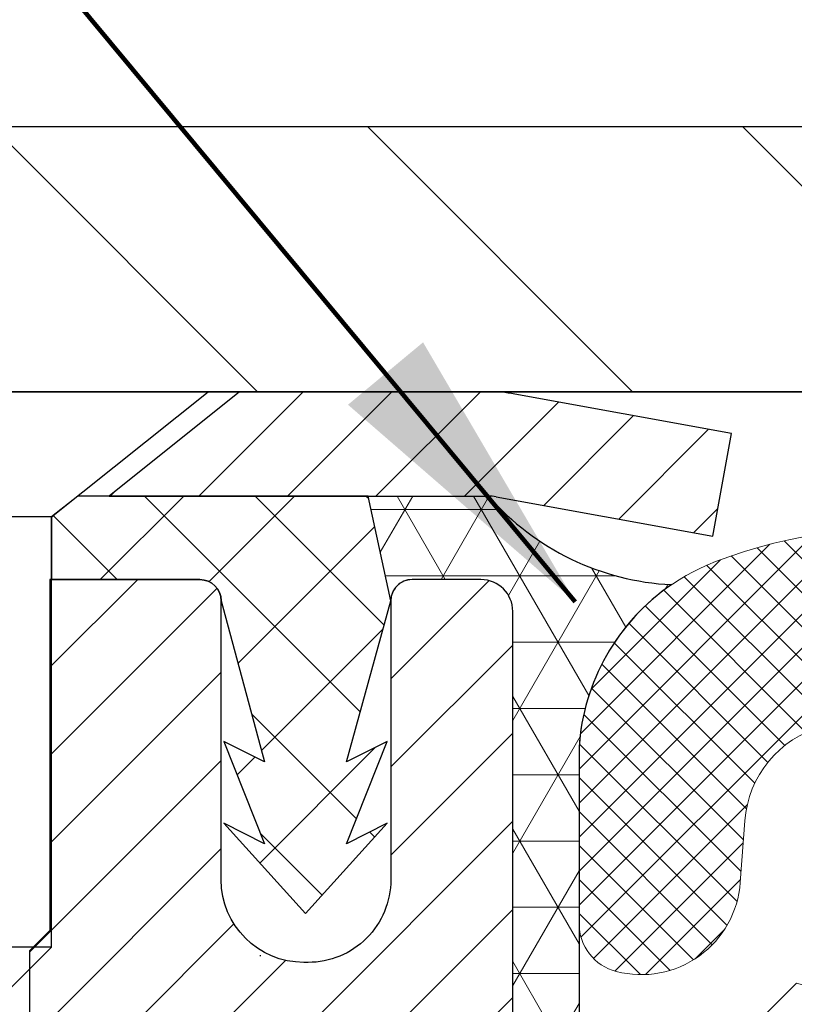
# Model space of a CAD drawing. Extents: x -308 to 3254, y -284 to 1977.
# Drawn here: x 15 to 15, y 20 to 21 of the extents above; entities that cross this region are included whole.
import ezdxf

# ---------------------------------------------------------------- set-up
doc = ezdxf.new("R2010")
doc.units = 0
doc.header["$LTSCALE"] = 5
doc.header["$MEASUREMENT"] = 0
doc.layers.get('DEFPOINTS').update_dxf_attribs({"linetype": 'CONTINUOUS'})
for name, color, linetype, lineweight in [('CAPPING STRIP - H', 251, 'CONTINUOUS', 15), ('CAPPING STRIP - L', 7, 'CONTINUOUS', 25), ('CONCRETE - L', 132, 'CONTINUOUS', 13), ('CORNER BEAD - H', 50, 'CONTINUOUS', 15), ('CORNER BEAD - L', 52, 'CONTINUOUS', 25), ('COVER PLATE - H', 251, 'CONTINUOUS', 13), ('COVER PLATE - L', 7, 'CONTINUOUS', 25), ('DIMS', 50, 'CONTINUOUS', 25), ('FOAM INSERT - H', 150, 'CONTINUOUS', 9), ('MIG RETAINER - H', 251, 'CONTINUOUS', 20), ('MIG RETAINER - L', 7, 'CONTINUOUS', 30), ('PVC SIDESHEET - H', 170, 'CONTINUOUS', 20), ('PVC SIDESHEET - L', 150, 'CONTINUOUS', 25), ('SCREW - L', 1, 'CONTINUOUS', 25), ('SILICONE BELLOWS - H', 20, 'CONTINUOUS', 13), ('SILICONE BELLOWS - L', 22, 'CONTINUOUS', 13), ('TEXT - 4', 241, 'CONTINUOUS', 25)]:
    doc.layers.add(name, color=color, linetype=linetype, lineweight=lineweight)
doc.styles.add('ROMANS', font='romans', dxfattribs={"width": 0.9})
doc.dimstyles.get("Standard").update_dxf_attribs({"dimtxt": 0.18, "dimasz": 0.18, "dimexe": 0.18, "dimexo": 0.0625, "dimgap": 0.09, "dimtad": 0, "dimtih": 1, "dimtoh": 1, "dimdec": 4, "dimzin": 0, "dimdsep": 46, "dimtxsty": 'Standard', "dimcen": 0.09, "dimadec": 0, "dimazin": 0, "dimtfac": 1, "dimtdec": 4, "dimtofl": 0, "dimtmove": 0, "dimatfit": 3, "dimfxl": 1, "dimtolj": 1, "dimtzin": 0, "dimarcsym": 0})

# ---------------------------------------------------------------- blocks, each defined once
blk = doc.blocks.new('*D15')
at = {"layer": 'DEFPOINTS', "color": 0, "transparency": 16777216}
for p in [(22.81304481483531, 22.67576598028732), (12.31304481483403, 20.47124492874994), (22.81304481483531, 20.4712449287496)]:
    blk.add_point(p, dxfattribs=at)
at = {"layer": 'DIMS', "color": 0, "lineweight": -2, "transparency": 16777216}
for p, q in [((12.31304481483403, 20.75124492874994), (12.31304481483403, 22.95576598028732)), ((22.81304481483531, 20.7512449287496), (22.81304481483531, 22.95576598028732)), ((12.59304481483403, 22.67576598028732), (15.87586019122303, 22.67576598028732)), ((22.53304481483531, 22.67576598028732), (18.76919352455636, 22.67576598028732))]:
    blk.add_line(p, q, dxfattribs=at)
at = {"layer": 'DIMS', "color": 0, "transparency": 16777216}
for points in [[(12.59304481483403, 22.72243264695399), (12.59304481483403, 22.62909931362066), (12.31304481483403, 22.67576598028732)], [(22.53304481483531, 22.72243264695399), (22.53304481483531, 22.62909931362066), (22.81304481483531, 22.67576598028732)]]:
    blk.add_solid(points, dxfattribs=at)
at = {"layer": 'DIMS', "color": 0, "transparency": 16777216, "insert": (17.3225268578897, 22.67576598028732), "char_height": 0.28, "attachment_point": 5}
blk.add_mtext('\\A1;10 1/2 IN\\P [266.7mm]', dxfattribs=at)

msp = doc.modelspace()

# ---------------------------------------------------------------- hatches: boundary and pattern name
at = {"layer": 'CAPPING STRIP - H'}
h = msp.add_hatch(dxfattribs=at)
h.set_pattern_fill('ANSI31', color=256, scale=0.47244, angle=90, style=0)
h.set_pattern_definition([(45.00000000000001, (-977.1873076596817, 437.4443913390432), (0.04175819096297156, -0.04175819096297156), [])])
edge = h.paths.add_edge_path()
edge.add_line((15.25155784592016, 20.2725378052628), (15.26916460996108, 20.36937500748854))
edge.add_line((15.26916460996063, 20.36937500748854), (15.06485457013969, 20.40652228745671))
edge.add_arc((15.0402051004794, 20.27095020434535), 0.1377947244043846, 439.6951535297753, 449.9999999990073)
edge.add_line((15.04020510048213, 20.40874492874968), (14.8053577595706, 20.40874492874968))
edge.add_line((14.8053577595706, 20.40874492874968), (14.68232675563286, 20.31032012559945))
edge.add_line((14.68232675563286, 20.31032012559945), (15.04020510048213, 20.31032012559945))
edge.add_arc((15.04020510047894, 20.27095020433217), 0.03936992126728001, 439.69515352857024, 449.9999999956983, ccw=False)
edge.add_line((15.04724780609877, 20.30968508522983), (15.25155784592016, 20.2725378052628))
edge = h.paths.add_edge_path()
edge.add_arc((14.01795933437052, 20.27095020433944), 0.03936992126011774, 90.00000000016541, 180.0000000001654, ccw=False)
edge.add_line((14.01795933437052, 20.31032012559945), (14.41657978712828, 20.31032012559945))
edge.add_line((14.41657978712828, 20.31032012559945), (14.29354878319054, 20.40874492874968))
edge.add_line((14.29354878319054, 20.40874492874968), (13.97858941311097, 20.40874492874968))
edge.add_arc((13.97858941311097, 20.31032012559967), 0.09842480315012381, 450.0000000000662, 540.0000000000662)
edge.add_line((13.88016460996096, 20.31032012559945), (13.88016460996096, 19.75914122795893))
edge.add_line((13.88016460996096, 19.75914122795893), (13.97858941311097, 19.75914122795893))
edge.add_line((13.97858941311097, 19.75914122795893), (13.97858941311051, 20.27095020433921))
at = {"layer": 'CORNER BEAD - H'}
h = msp.add_hatch(dxfattribs=at)
h.set_pattern_fill('NET3', color=256, scale=0.4999999999999999, style=0)
h.set_pattern_definition([(0, (3.847286043116128, 7.297513430098434), (0, 0.06249999999999999), []), (59.99999999999999, (3.847286043116128, 7.297513430098434), (-0.05412658773652741, 0.03125), []), (120, (3.847286043116128, 7.297513430098434), (-0.05412658773652741, -0.03124999999999998), [])])
edge = h.paths.add_edge_path()
edge.add_line((15.06304596912696, 19.53374653531637), (15.06304481483664, 20.2015801254943))
edge.add_arc((15.03304481483747, 20.20158012549507), 0.02999999999917513, 359.9999999985208, 450.0000000000033)
edge.add_line((15.03304481483747, 20.23158012549425), (14.96804481483742, 20.23158012549473))
edge.add_arc((14.96804481483721, 20.21158012549449), 0.02000000000023761, 89.9999999994097, 179.9999999993486)
edge.add_line((14.94804481483698, 20.21158012549472), (14.92665829966381, 20.3103217321659))
edge.add_line((14.92665829966381, 20.3103217321659), (15.04020510043413, 20.31032173216627))
edge.add_arc((15.22463871589088, 20.47132974973543), 0.2448251217338639, 221.1205135791857, 267.2170653637435)
edge.add_arc((15.32652218880886, 20.06065235557057), 0.2013616488781786, 124.4026217872071, 176.4543908951652)
edge.add_line((15.12554596912696, 20.07310517699034), (15.12554596912719, 19.68549077142538))
edge.add_arc((14.86627709310472, 19.70353444297102), 0.2598959871887205, 319.2097510618007, 356.018951434029, ccw=False)
at = {"layer": 'COVER PLATE - H'}
h = msp.add_hatch(dxfattribs=at)
h.set_pattern_fill('ANSI31', color=252, scale=2, angle=90, style=0)
h.set_pattern_definition([(135, (91.92650014881144, 7.297511823531778), (-0.1767766952966369, -0.1767766952966368), [])])
h.paths.add_polyline_path([(17.3442948148338, 20.40874492874994), (17.29338037740249, 20.45965936618126), (17.094294814834, 20.65874492874974), (13.37641015601241, 20.65874492874995), (12.31304481483403, 20.47124492874983), (12.31304481483403, 20.40874492874997)])
at = {"layer": 'FOAM INSERT - H'}
h = msp.add_hatch(dxfattribs=at)
h.set_pattern_fill('HEX', color=256, scale=0.590551181102362, angle=45, style=0)
h.set_pattern_definition([(45, (0, 0), (-0.09040931629367041, 0.09040931629367042), [0.07381889763779526, -0.1476377952755905]), (165, (0, 0), (-0.03309210650226577, -0.1235014227959361), [0.07381889763779526, -0.1476377952755905]), (105, (0.05219784309940064, 0.05219784309940063), (-0.1235014227959362, -0.03309210650226572), [0.07381889763779526, -0.1476377952755905])])
edge = h.paths.add_edge_path()
edge.add_line((15.12792379646589, 17.84352899433065), (15.11510435316904, 17.50404159935101))
edge.add_line((15.11510435316904, 17.50404159935101), (15.11510435316904, 17.44571749294437))
edge.add_line((15.11510435316904, 17.44571749294437), (15.06750076205935, 17.45645515511592))
edge.add_line((15.06750076205935, 17.45645515511592), (14.99250863606721, 17.45677430054798))
edge.add_line((14.99250863606721, 17.45677430054798), (14.87171321322649, 17.44356636648354))
edge.add_line((14.87171321322649, 17.44356636648354), (14.8709663380705, 17.26579413367358))
edge.add_line((14.8709663380705, 17.26579413367358), (14.85398923748789, 17.15241099535729))
edge.add_line((14.85398923748789, 17.15241099535729), (14.87069280798596, 17.05346788993916))
edge.add_line((14.87069280798596, 17.05346788993916), (14.87710435316831, 16.84208802374519))
edge.add_line((14.87710435316831, 16.84208802374519), (14.8963353416475, 16.68195250199165))
edge.add_line((14.8963353416475, 16.68195250199165), (14.87710435316831, 16.61789873759858))
edge.add_line((14.87710435316831, 16.61789873759858), (14.8894156694455, 16.40874653531682))
edge.add_line((14.8894156694455, 16.40874653531682), (17.18804481483403, 16.40874492874991))
edge.add_line((17.18804481483403, 16.40874492874991), (17.18804481483403, 18.06499492875005))
edge.add_arc((17.18804481483403, 18.25249492875005), 0.1874999999999964, 269.9999999999989, 360.0000000000011)
edge.add_line((17.37554481483403, 18.25249492875005), (17.37554481483403, 18.56499492875005))
edge.add_arc((17.18804481483403, 18.56499492875006), 0.1874999999999964, 359.9999999999989, 450.0000000000011)
edge.add_line((17.18804481483403, 18.75249492875005), (17.18804481483403, 19.5337449287499))
edge.add_arc((17.38481369085614, 19.70353283640413), 0.2598959871883458, 183.9810485659155, 220.7902489381474, ccw=False)
edge.add_line((17.12554481483403, 19.68548916485877), (17.12554481483403, 19.90741991238167))
edge.add_arc((17.07866981483389, 19.90741991238162), 0.04687500000013145, -75.52248782140452, 5.212541509536095e-11, ccw=False)
edge.add_arc((17.06695106484553, 19.95280643598422), 0.09375000001099795, 184.1951275933997, 284.47751217320183, ccw=False)
edge.add_line((16.9734522490445, 19.94594830607396), (16.96917041769018, 20.00432371829316))
edge.add_arc((16.86943834751726, 19.99700837971051), 0.0999999999977782, 4.195127600711179, 74.96947041413489)
edge.add_arc((16.82334640954648, 19.82535683017263), 0.2777321614223659, 74.96947041229659, 159.4958970772516)
edge.add_arc((16.47444561219021, 19.95280643599183), 0.09374999999957122, 198.7707668937054, 341.2292331062946, ccw=False)
edge.add_arc((16.12554481483391, 19.82535683017263), 0.2777321614223948, 20.50410292274702, 159.4958970772483)
edge.add_arc((15.77715449393895, 19.9520937941771), 0.09303875861278763, 198.4564001292442, 341.5435998707696, ccw=False)
edge.add_arc((15.428764173041, 19.82535683017417), 0.2777321614246491, 20.50410292223507, 105.378532350136)
edge.add_arc((15.38163051551664, 19.9967252623111), 0.09999999999995489, 105.3785323506926, 175.8048724010906)
edge.add_line((15.28189844534131, 20.00404060089077), (15.27763738062345, 19.94594830607381))
edge.add_arc((15.18413856483403, 19.95280643599229), 0.09375000000000942, 255.5224878212464, 355.804872401068, ccw=False)
edge.add_arc((15.17241981482334, 19.9074199123954), 0.0468749999890827, 180.4020923925226, 255.5224878384715, ccw=False)
edge.add_line((15.12554596912696, 19.90709095402632), (15.12554596912696, 19.68549077142529))
edge.add_arc((14.86627709310476, 19.7035344429707), 0.2598959871884366, 339.86170831901023, 356.0189514340764, ccw=False)
edge.add_line((15.11028417516081, 19.61405557360399), (15.10896633807124, 19.30038221058999))
edge.add_line((15.10896633807124, 19.30038221058999), (15.09198923748863, 19.18699907227369))
edge.add_line((15.09198923748863, 19.18699907227369), (15.1086928079867, 19.08805596685556))
edge.add_line((15.1086928079867, 19.08805596685556), (15.11510435316904, 18.8766761006616))
edge.add_line((15.11510435316904, 18.8766761006616), (15.13433534164824, 18.71654057890805))
edge.add_line((15.13433534164824, 18.71654057890805), (15.11510435316904, 18.65248681451499))
edge.add_line((15.11510435316904, 18.65248681451499), (15.12792379646589, 18.43470223834515))
edge.add_line((15.12792379646589, 18.43470223834515), (15.13433534164824, 18.291909788167))
edge.add_line((15.13433534164824, 18.291909788167), (15.11510435316904, 18.0485041505483))
edge.add_line((15.11510435316904, 18.0485041505483), (15.12792379646589, 17.84352899433065))
at = {"layer": 'MIG RETAINER - H'}
h = msp.add_hatch(dxfattribs=at)
h.set_pattern_fill('ANSI31', color=256, scale=0.47, style=0)
h.set_pattern_definition([(45, (-930.1107254745461, -417.8527781031852), (-0.04154252339470966, 0.04154252339470967), [])])
h.paths.add_polyline_path([(15.06304481483403, 17.49958012549496), (15.06304481483539, 18.20069703262925), (14.98874848055311, 18.26528185068946), (14.82504481483556, 18.26528185068946), (14.82504481483465, 17.49958012549519)])
edge = h.paths.add_edge_path()
edge.add_arc((14.28304481483701, 19.9485801254973), 0.07800000000003138, 179.9999999999582, 269.9999999994989, ccw=False)
edge.add_line((14.20504481483704, 19.9485801254973), (14.20504481483749, 20.21158012549449))
edge.add_arc((14.18504481483706, 20.21158012549472), 0.02000000000020918, 359.9999999993486, 449.9999999980458)
edge.add_line((14.18504481483751, 20.23158012549493), (14.09804481483752, 20.23158012549675))
edge.add_arc((14.09804481483707, 20.20158012549678), 0.03000000000002956, 449.9999999986973, 539.9999999997827)
edge.add_line((14.06804481483732, 20.20158012549678), (14.06804481483687, 19.66658012548965))
edge.add_arc((14.22504481483656, 19.66658012548965), 0.1569999999999254, 539.9999999999377, 630.0000000003319)
edge.add_line((14.22504481483747, 19.50958012548972), (14.391305129795, 19.50958012549063))
edge.add_arc((14.39130512978409, 19.43084044045895), 0.07873968503150763, 362.58551599465926, 449.9999999922238, ccw=False)
edge.add_arc((14.58484758885015, 19.43958012549433), 0.114999999999426, 182.585516002114, 264.7875303258168)
edge.add_arc((14.57621690352471, 19.34497298374117), 0.02000000000000517, 264.7875303255701, 379.6742449813813)
edge.add_arc((14.70626386995627, 19.39147059792936), 0.1181095275611714, -102.63422251541402, 199.6742449814629, ccw=False)
edge.add_arc((14.67605570979595, 19.25670521415805), 0.02000000000040289, 437.36577748606, 550.6215204679287)
edge.add_arc((14.73404481483612, 19.26758012549612), 0.07899999999997757, 190.6215204695919, 269.9999999991755)
edge.add_line((14.73404481483476, 19.18858012549617), (14.80804481483574, 19.18858012549504))
edge.add_arc((14.80804481483574, 19.17158012549498), 0.01699999999999591, 360, 449.9999999992337, ccw=False)
edge.add_line((14.82504481483602, 19.17158012549498), (14.82504481483556, 18.57787840030028))
edge.add_line((14.82504481483511, 18.57787840030028), (14.98874848055311, 18.57787840030028))
edge.add_line((14.98874848055311, 18.57787840030028), (15.06304481483494, 18.64246321836049))
edge.add_line((15.06304481483539, 18.64246321836049), (15.06304481483721, 20.20158012549405))
edge.add_arc((15.03304481483747, 20.20158012549427), 0.02999999999985903, 359.9999999997829, 449.9999999995657)
edge.add_line((15.03304481483747, 20.23158012549402), (14.96804481483741, 20.2315801254947))
edge.add_arc((14.96804481483696, 20.21158012549472), 0.01999999999998181, 449.9999999993486, 540)
edge.add_line((14.94804481483698, 20.21158012549472), (14.94804481483652, 19.94858012549321))
edge.add_arc((14.870044814837, 19.94858012549344), 0.07799999999997453, 269.9999999995825, 359.9999999999165, ccw=False)
edge.add_line((14.87004481483609, 19.87058012549346), (14.86604481483619, 19.87058012549346))
edge.add_arc((14.86604481483664, 19.94858012549321), 0.07799999999986085, 179.999999999833, 269.999999999666, ccw=False)
edge.add_line((14.78804481483667, 19.94858012549344), (14.78804481483712, 20.21158012549404))
edge.add_arc((14.76804481483714, 20.21158012549404), 0.01999999999998181, 360, 449.9999999996743)
edge.add_line((14.76804481483714, 20.23158012549402), (14.6265981667807, 20.23158012549493))
edge.add_line((14.62659816678115, 20.23158012549516), (14.62659816678115, 19.90068491927786))
edge.add_line((14.62659816678115, 19.90068491927786), (14.60731260438342, 19.88135431237606))
edge.add_line((14.60731260438342, 19.88135431237606), (14.60731260438342, 19.80421206279084))
edge.add_line((14.60731260438342, 19.80421206279061), (14.54945591719479, 19.76564093799766))
edge.add_line((14.54945591719479, 19.76564093799789), (14.49159923000616, 19.80421206279084))
edge.add_line((14.49159923000616, 19.80421206279061), (14.49159923000616, 19.88135431237583))
edge.add_line((14.49159923000616, 19.88135431237606), (14.47231366760934, 19.90063987477197))
edge.add_line((14.47231366760934, 19.90063987477197), (14.47231366760934, 20.23158012549493))
edge.add_line((14.47231366760934, 20.23158012549516), (14.38504481483733, 20.23158012549538))
edge.add_arc((14.38504481483733, 20.2115801254954), 0.01999999999998181, 450, 540)
edge.add_line((14.36504481483735, 20.2115801254954), (14.36504481483689, 19.9485801254973))
edge.add_arc((14.28704481483692, 19.9485801254973), 0.07800000000008822, 269.999999999666, 359.999999999833, ccw=False)
edge.add_line((14.28704481483646, 19.87058012549733), (14.28304481483656, 19.87058012549733))
at = {"layer": 'PVC SIDESHEET - H'}
h = msp.add_hatch(dxfattribs=at)
h.set_pattern_fill('ANSI37', color=256, scale=0.59055, style=0)
h.set_pattern_definition([(135, (2965.733394346885, -466.7653836628368), (0.05219773870371444, 0.05219773870371446), []), (45.00000000000001, (2965.733394346885, -466.7653836628368), (0.05219773870371445, -0.05219773870371446), [])])
edge = h.paths.add_edge_path()
edge.add_line((14.94804481483607, 20.21158012549427), (14.92665829970883, 20.31032012559899))
edge.add_line((14.92665829970883, 20.31032012559922), (14.65280537812714, 20.31032012559945))
edge.add_line((14.65280537812714, 20.31032012559945), (14.62819917733941, 20.29063516496922))
edge.add_line((14.62819917733941, 20.29063516496922), (14.62819917733941, 20.23158012560771))
edge.add_line((14.62819917733941, 20.23158012560771), (14.76917685929493, 20.23158012560725))
edge.add_arc((14.76917685929493, 20.21189512560727), 0.01968500000003814, 0, 89.99999999884187, ccw=False)
edge.add_line((14.78886185929468, 20.21189512560727), (14.82903058021611, 20.05969895979342))
edge.add_line((14.82903058021611, 20.05969895979342), (14.79045930113898, 20.07898459933176))
edge.add_line((14.79045930113944, 20.07898459933176), (14.82903058021657, 19.98255640163711))
edge.add_line((14.82903058021657, 19.98255640163734), (14.79045930113898, 20.00184204117659))
edge.add_line((14.79045930113898, 20.00184204117659), (14.8676018592937, 19.9166201256071))
edge.add_line((14.86760185929415, 19.9166201256071), (14.94474441744978, 20.00184204117613))
edge.add_line((14.94474441744933, 20.00184204117636), (14.90617313837265, 19.98255640163757))
edge.add_line((14.90617313837265, 19.98255640163734), (14.94474441744978, 20.07898459933153))
edge.add_line((14.94474441744978, 20.07898459933176), (14.9061731383722, 20.0596989597932))
edge.add_line((14.90617313837174, 20.05969895979297), (14.94804481483607, 20.21158012549427))
at = {"layer": 'SILICONE BELLOWS - H'}
h = msp.add_hatch(dxfattribs=at)
h.set_pattern_fill('ANSI37', color=256, scale=0.1812307692189964, style=0)
h.set_pattern_definition([(45, (-361.3976359477219, -15.27231801428667), (-0.01601868823430082, 0.01601868823430083), []), (135, (-361.3976359477219, -15.27231801428667), (-0.01601868823430083, -0.01601868823430082), [])])
edge = h.paths.add_edge_path()
edge.add_arc((15.42876417304103, 19.82535683017417), 0.2777321614246225, 20.50410292223712, 105.3785323501417)
edge.add_arc((15.38163051551658, 19.99672526231105), 0.09999999999997998, 105.3785323506528, 175.8048724010662)
edge.add_line((15.28189844534131, 20.00404060089077), (15.27763738062345, 19.94594830607381))
edge.add_arc((15.18413856483403, 19.95280643599229), 0.09375000000001119, 255.5224878212474, 355.80487240106805, ccw=False)
edge.add_arc((15.17241981482334, 19.9074199123954), 0.04687499998908703, 180.0000000171964, 255.5224878384684, ccw=False)
edge.add_line((15.12554481483426, 19.90741991238134), (15.12554481483414, 20.06163356859529))
edge.add_arc((15.3255448148243, 20.06163356858117), 0.1999999999902116, 110.8899373788116, 179.9999999959553, ccw=False)
edge.add_arc((15.42774322012201, 19.79386129832471), 0.4866121120226227, 57.09666685979829, 110.8899373828882, ccw=False)
edge.add_arc((15.58747464830219, 20.0468082442858), 0.1875000000000304, 0.9999999999930083, 56.08880795323353, ccw=False)
edge.add_line((15.7749460911441, 20.05008057049277), (15.77664401747757, 19.95280643599224))
edge.add_line((15.77664401747757, 19.95280643599224), (15.77834194381103, 20.0500805704928))
edge.add_arc((15.96581338665237, 20.04680824428512), 0.1874999999995882, 123.91119204653941, 178.9999999997875, ccw=False)
edge.add_arc((16.12554481483403, 19.79386129832447), 0.4866121120225958, 57.09666685979698, 122.90333314028749, ccw=False)
edge.add_arc((16.28527624301523, 20.04680824428539), 0.1874999999996409, 1.0000000001904255, 56.08880795348841, ccw=False)
edge.add_line((16.47274768585658, 20.050080570493), (16.47444561219004, 19.95280643599228))
edge.add_line((16.47444561219015, 19.95280643599228), (16.47614353852373, 20.05008057049317))
edge.add_arc((16.66361498136553, 20.04680824428608), 0.1874999999999758, 123.9111920466894, 178.9999999999698, ccw=False)
edge.add_arc((16.8233464095681, 19.79386129832778), 0.4866121120323719, 69.11006261954878, 122.9033331425641, ccw=False)
edge.add_arc((16.92554481483376, 20.06163356859638), 0.2000000000000403, 1.1402789823478088e-10, 69.11006261728141, ccw=False)
edge.add_line((17.1255448148338, 20.06163356859678), (17.12554481483403, 19.90741991238149))
edge.add_arc((17.07866981483392, 19.90741991238155), 0.04687500000005684, 284.4775121786593, 359.99999999993054, ccw=False)
edge.add_arc((17.06695106484563, 19.95280643598424), 0.09375000001102392, 184.1951275934088, 284.4775121732112, ccw=False)
edge.add_line((16.9734522490445, 19.94594830607396), (16.96917041769018, 20.00432371829316))
edge.add_arc((16.8694383475173, 19.99700837971055), 0.09999999999772902, 4.195127600688754, 74.96947041412265)
edge.add_arc((16.8233464095465, 19.82535683017261), 0.2777321614223982, 74.96947041229154, 159.4958970772486)
edge.add_arc((16.47444561219027, 19.95280643599183), 0.09374999999957237, 198.7707668937075, 341.2292331062925, ccw=False)
edge.add_arc((16.12554481483392, 19.82535683017263), 0.2777321614223915, 20.50410292274728, 159.4958970772486)
edge.add_arc((15.77664401747745, 19.95280643599224), 0.09374999999985957, 198.7707668939218, 341.22923310609997, ccw=False)

# ---------------------------------------------------------------- linework, layer by layer
at = {"layer": 'CAPPING STRIP - L'}
for p, q in [((14.8053577595706, 20.40874492874968), (14.68232675563286, 20.31032012559945)), ((15.04020510048213, 20.40874492874968), (14.8053577595706, 20.40874492874968)), ((15.26916460996108, 20.36937500748923), (15.06485457013969, 20.40652228745671)), ((15.25155784592016, 20.2725378052628), (15.26916460996108, 20.36937500748923)), ((14.68232675563286, 20.31032012559945), (15.04020510048213, 20.31032012559945)), ((15.04724780609877, 20.30968508522983), (15.25155784592016, 20.2725378052628))]:
    msp.add_line(p, q, dxfattribs=at)
for centre, radius, start, end in [((15.04020510047894, 20.27095020433899), 0.13779472441075, 79.69515353002564, 89.99999999877541), ((15.0402051004794, 20.27095020433853), 0.03936992126108407, 79.69515352777444, 89.99999999653467)]:
    msp.add_arc(centre, radius, start, end, dxfattribs=at)
at = {"layer": 'CONCRETE - L'}
msp.add_line((15.06304596912696, 20.40881222038479), (6.287574057728762, 20.40881222038502), dxfattribs=at)
at = {"layer": 'CORNER BEAD - L'}
msp.add_lwpolyline([(15.06304596912696, 19.53374653531637), (15.06304481483721, 20.20158012549427, 0.4142135623698867), (15.03304481483747, 20.23158012549425), (14.96804481483741, 20.2315801254947, 0.4142135623723146), (14.94804481483698, 20.21158012549472), (14.92665829966381, 20.3103217321659), (15.04020510043392, 20.31032173216613, 0.2038910619407126), (15.21275189890158, 20.22679336427532, 0.2311061286001922), (15.12554596912696, 20.07310517699034), (15.12554596912696, 19.68549077142529, -0.1620058556709634)], format="xyb", close=True, dxfattribs=at)
at = {"layer": 'COVER PLATE - L'}
for p, q in [((13.37641015601241, 20.65874492874995), (21.74967947365562, 20.65874492874984)), ((12.31304481483403, 20.40874492874994), (22.81304481483403, 20.40874492874994)), ((20.08588452918912, 20.40874492874968), (15.04020510047894, 20.40874492874974)), ((20.06304481483403, 20.40874492874994), (15.06304481483403, 20.40874492874994))]:
    msp.add_line(p, q, dxfattribs=at)
at = {"layer": 'MIG RETAINER - L'}
msp.add_line((14.82465111644342, 19.87725154284976), (14.82543851329274, 19.87725154285067), dxfattribs=at)
msp.add_lwpolyline([(15.06304481483539, 18.64246321836049), (15.06304481483721, 20.20158012549405, 0.4142135623706347), (15.03304481483747, 20.23158012549402), (14.96804481483741, 20.2315801254947, 0.4142135623754759), (14.94804481483698, 20.21158012549472), (14.94804481483698, 19.94858012549321, -0.4142135623747433), (14.87004481483609, 19.87058012549346), (14.86604481483619, 19.87058012549346, -0.4142135623714135), (14.78804481483667, 19.94858012549344), (14.78804481483712, 20.21158012549404, 0.4142135623714468), (14.76804481483714, 20.23158012549402), (14.62659816678115, 20.23158012549516), (14.62659816678115, 19.90068491927786), (14.60731260438342, 19.88135431237606), (14.60731260438342, 19.80421206279061)], format="xyb", dxfattribs=at)
at = {"layer": 'PVC SIDESHEET - L'}
msp.add_lwpolyline([(14.62819917733941, 20.29063516496922), (14.62819917733941, 20.23158012560771), (14.76804481483714, 20.23158012549402, -0.4142135623714301), (14.78804481483712, 20.21158012549404), (14.82903058021702, 20.0596989597932), (14.79045930113989, 20.07898459933222), (14.82903058021702, 19.98255640163779), (14.79045930113944, 20.00184204117659), (14.86760185929506, 19.9166201256071), (14.94474441745024, 20.00184204117613), (14.90617313837265, 19.98255640163757), (14.94474441745069, 20.07898459933176), (14.90617313837265, 20.05969895979297), (14.94804481483698, 20.21158012549472), (14.92665829970929, 20.31032012559922), (14.6528053781276, 20.31032012559967)], format="xyb", close=True, dxfattribs=at)
at = {"layer": 'SCREW - L'}
for p, q in [((14.77583638206488, 20.40874492874968), (14.32308228757529, 20.40874492874968)), ((14.62819917733941, 20.29063516496922), (14.77583638206488, 20.40874492874968)), ((14.62819917733941, 20.29063516496922), (14.47071949229985, 20.29063516496922)), ((14.62819917733941, 19.88502970002855), (14.62819917733941, 20.29063516496922)), ((14.62819917733987, 19.88502970002855), (14.47071949229985, 19.88502970002855)), ((14.58882925608032, 19.84565977876809), (14.62819917733987, 19.88502970002855))]:
    msp.add_line(p, q, dxfattribs=at)
at = {"layer": 'SILICONE BELLOWS - L'}
msp.add_lwpolyline([(15.35511102846988, 20.09314474585445, 0.3173451855061279), (15.28189844534131, 20.00404060089077), (15.27763738062345, 19.94594830607381, -0.4678085754018813), (15.1607010648454, 19.86203338881261, -0.3419987131547466), (15.12554481483426, 19.90741991238134), (15.12554481483403, 20.06163356859529, -0.3110348731957014), (15.25423003015896, 20.24848699103902, -0.2391249469778295), (15.69208225417697, 20.20241511686265, -0.2451091823251254)], format="xyb", dxfattribs=at)

# ---------------------------------------------------------------- dimensions: what is measured, and where the dimension line sits
at = {"layer": 'DIMS'}
dim = msp.add_linear_dim(base=(22.81304481483531, 22.67576598028732), p1=(12.31304481483403, 20.47124492874994), p2=(22.81304481483531, 20.4712449287496), text='<>\\P[]', dimstyle='Standard', override={"dimtxt": 0.28, "dimasz": 0.28, "dimexe": 0.28, "dimexo": 0.28, "dimgap": 0.28, "dimlunit": 5, "dimpost": ' IN', "dimfrac": 2}, dxfattribs=at)
dim.commit()
dim.dimension.update_dxf_attribs({"geometry": '*D15', "text_midpoint": (17.3225268578897, 22.67576598028732), "dimtype": 160})

# ---------------------------------------------------------------- leaders
at = {"layer": 'TEXT - 4'}
for points in [[(17.1225886459822, 20.24023152391143), (13.00527633311503, 26.74064178624326), (12.72225229089372, 26.74064178624326)], [(16.19069107901009, 20.22073636322129), (12.28926863329778, 25.30613180490745), (12.0819578779431, 25.30597931126003)], [(15.12197091930446, 20.21049697988632), (11.93041423844949, 24.05246405706292), (11.52407951017955, 24.05246405706292)]]:
    msp.add_leader(points, dimstyle='Standard', override={"dimtxt": 0.7, "dimasz": 0.28, "dimexe": 0.5, "dimexo": 0.5, "dimtih": 0, "dimtoh": 0, "dimtxsty": 'ROMANS', "dimdle": 0.05, "dimclrd": 256, "dimclre": 256, "dimclrt": 256, "dimtfac": 0.3, "dimlwd": 65535, "dimlwe": 65535}, dxfattribs=at)

doc.saveas('drawing.dxf')
